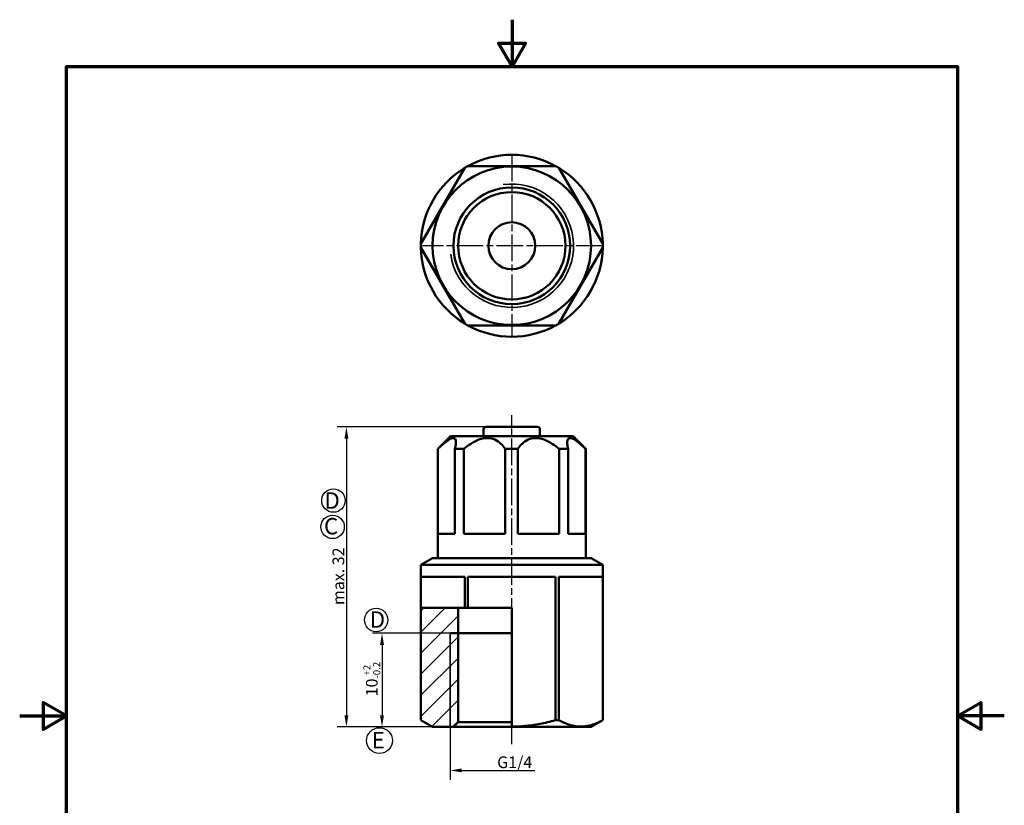
# Model space of a CAD drawing. Units: millimetres. Extents: x 0 to 105, y 0 to 149.
import ezdxf

# ---------------------------------------------------------------- set-up
doc = ezdxf.new("R2010")
doc.units = ezdxf.units.MM
doc.header["$LTSCALE"] = 0.5
doc.linetypes.add('CHAIN', pattern=[0.35429999999999995, 0.2362, -0.0295, 0.0591, -0.0295])
for name, color, linetype, lineweight in [('Bemaßung (ISO)', 7, 'Continuous', 25), ('Mittellinie (ISO)', 7, 'Continuous', 25), ('Mittelpunktmarkierung (ISO)', 7, 'Continuous', 25), ('Rahmen (ISO)', 7, 'Continuous', 70), ('Schraffur (ISO)', 7, 'Continuous', 18), ('Sichtbar (ISO)', 7, 'Continuous', 50), ('Sichtbar schmal (ISO)', 7, 'Continuous', 35), ('Skizziergeometrie (ISO)', 7, 'Continuous', 25), ('Symbol (ISO)', 7, 'Continuous', 25)]:
    doc.layers.add(name, color=color, linetype=linetype, lineweight=lineweight)
doc.layers.add('PERMA_ROT', color=1, linetype='Continuous', lineweight=25, true_color=0xff0000)
doc.styles.add('Notiztext (DIN)', font='arial.ttf')
doc.dimstyles.new('Standard (DIN)', dxfattribs={"dimscale": 0.5, "dimtxt": 2.5, "dimasz": 2.5, "dimexe": 2, "dimexo": 0, "dimgap": 0.4, "dimtad": 1, "dimrnd": 1e-08, "dimdsep": 46, "dimtxsty": 'Notiztext (DIN)', "dimcen": 0.09, "dimdle": 10, "dimclrd": 256, "dimclre": 256, "dimclrt": 256, "dimadec": 0, "dimazin": 2, "dimtfac": 0.6000000238418579, "dimtmove": 0, "dimatfit": 3, "dimfxl": 1, "dimtolj": 1, "dimlwd": -1, "dimlwe": -1, "dimarcsym": 0})

# ---------------------------------------------------------------- blocks, each defined once
blk = doc.blocks.new('Ränder Standardrahmen')
at = {"layer": 'Rahmen (ISO)', "flags": 128}
for points in [[(105, 297.0000076293946), (105, 287.0000076293946), (102.1132469177246, 292.0000076293945), (107.8867530822754, 292.0000076293945), (105, 287.0000076293946)], [(10, 10), (10, 287.0000076293946), (200, 287.0000076293946), (200, 10), (10, 10)], [(0, 148.5000038146973), (10, 148.5000038146973), (5, 151.3867473602295), (5, 145.6132507324219), (10, 148.5000038146973)], [(210, 148.5000038146973), (200, 148.5000038146973), (205, 151.3867473602295), (205, 145.6132507324219), (200, 148.5000038146973)]]:
    blk.add_lwpolyline(points, dxfattribs=at)
blk = doc.blocks.new('*D4')
at = {"layer": 'Defpoints', "color": 0, "transparency": 16777216}
for p in [(45.89895176451196, 83.0833638442539), (38.63777427252908, 73.0833638442539), (44.02745176451197, 73.0833638442539)]:
    blk.add_point(p, dxfattribs=at)
at = {"layer": 'PERMA_ROT', "transparency": 16777216}
for p, q in [((45.89895176451196, 83.0833638442539), (37.6377742725291, 83.0833638442539)), ((38.63777427252909, 81.8333638442539), (38.63777427252908, 74.3333638442539)), ((44.02745176451197, 73.0833638442539), (37.63777427252908, 73.0833638442539))]:
    blk.add_line(p, q, dxfattribs=at)
for points in [[(38.42944093919575, 81.8333638442539), (38.84610760586242, 81.8333638442539), (38.63777427252909, 83.0833638442539)], [(38.42944093919575, 74.3333638442539), (38.84610760586241, 74.3333638442539), (38.63777427252908, 73.0833638442539)]]:
    blk.add_solid(points, dxfattribs=at)
at = {"layer": 'PERMA_ROT', "transparency": 16777216, "insert": (36.64752869739722, 76.34879698558987), "char_height": 1.25, "attachment_point": 1, "rotation": 90, "style": 'Notiztext (DIN)'}
blk.add_mtext('\\A1;10{\\H0.750000;\\S+2^ -0.2;}', dxfattribs=at)
blk = doc.blocks.new('*D5')
at = {"layer": 'Bemaßung (ISO)', "transparency": 16777216}
for p, q in [((49.72745176451197, 105.0833638442539), (33.83926519163832, 105.0833638442539)), ((34.83926519163832, 103.8333638442539), (34.8392651916383, 74.3333638442539)), ((44.02745176451197, 73.0833638442539), (33.83926519163831, 73.0833638442539))]:
    blk.add_line(p, q, dxfattribs=at)
for points in [[(34.63093185830498, 103.8333638442539), (35.04759852497166, 103.8333638442539), (34.83926519163832, 105.0833638442539)], [(34.63093185830498, 74.3333638442539), (35.04759852497165, 74.3333638442539), (34.8392651916383, 73.0833638442539)]]:
    blk.add_solid(points, dxfattribs=at)
at = {"layer": 'Defpoints', "color": 0, "transparency": 16777216}
for p in [(49.72745176451197, 105.0833638442539), (34.8392651916383, 73.0833638442539), (44.02745176451197, 73.0833638442539)]:
    blk.add_point(p, dxfattribs=at)
at = {"layer": 'Bemaßung (ISO)', "transparency": 16777216, "insert": (33.36198005459916, 86.08114690999832), "char_height": 1.25, "attachment_point": 1, "rotation": 90, "style": 'Notiztext (DIN)'}
blk.add_mtext('\\A1;max. 32', dxfattribs=at)
blk = doc.blocks.new('*D6')
at = {"layer": 'Bemaßung (ISO)', "transparency": 16777216}
for p, q in [((45.89895176451196, 73.0833638442539), (45.89895176451196, 67.4447608404381)), ((47.14895176451196, 68.44476084043811), (54.92556246167244, 68.44476084043811))]:
    blk.add_line(p, q, dxfattribs=at)
blk.add_solid([(47.14895176451196, 68.65309417377144), (47.14895176451196, 68.23642750710478), (45.89895176451196, 68.44476084043811)], dxfattribs=at)
at = {"layer": 'Defpoints', "color": 0, "transparency": 16777216}
for p in [(45.89895176451196, 73.0833638442539), (59.0559517645119, 73.0833638442539), (59.0559517645119, 68.44476084043811)]:
    blk.add_point(p, dxfattribs=at)
at = {"layer": 'Bemaßung (ISO)', "transparency": 16777216, "insert": (50.53900036363359, 69.93739386296905), "char_height": 1.25, "attachment_point": 1, "style": 'Notiztext (DIN)'}
blk.add_mtext('\\A1; G1/4', dxfattribs=at)

msp = doc.modelspace()

# ---------------------------------------------------------------- hatches: boundary and pattern name
at = {"layer": 'Schraffur (ISO)'}
h = msp.add_hatch(dxfattribs=at)
h.set_pattern_fill('ANSI31', color=256, scale=12.7, style=0)
h.set_pattern_definition([(45, (0, 0), (-1.122532015133643, 1.122532015133643), [])])
h.paths.add_polyline_path([(46.75495176451195, 85.76802248770355), (46.75495176451195, 83.0833638442539), (46.75495176451195, 73.5833638442539), (46.25495176451195, 73.0833638442539), (44.02745176451197, 73.0833638442539), (42.77745176451197, 73.80505168074095), (42.77745176451197, 85.76802248770356), (42.77957154323464, 85.76802248770355)])

# ---------------------------------------------------------------- linework, layer by layer
at = {"layer": 'Mittellinie (ISO)', "linetype": 'CHAIN', "ltscale": 23.99096870422363}
msp.add_line((52.47745176451193, 71.24366263242116), (52.47745176451193, 106.3298958104944), dxfattribs=at)
at = {"layer": 'Mittelpunktmarkierung (ISO)', "linetype": 'CHAIN', "ltscale": 23.99096870422363}
for p, q in [((52.47745176453567, 134.0933707414352), (52.47745176453567, 114.6933707414352)), ((62.17745176453568, 124.3933707414352), (42.77745176453566, 124.3933707414352))]:
    msp.add_line(p, q, dxfattribs=at)
at = {"layer": 'Sichtbar (ISO)'}
for p, q in [((47.45290009790942, 132.6905922713655), (42.77957131814061, 124.5961493984639)), ((57.15078047490849, 132.8933705854616), (47.80412320032836, 132.893370470809)), ((62.17533176621345, 124.5961492472855), (57.50200322141693, 132.6905916761051)), ((42.77957176285789, 124.1905922355853), (47.45290030765441, 116.0961498067658)), ((57.50200343116191, 116.0961492115053), (62.17533221093074, 124.1905920844069)), ((47.80412305416286, 115.8933708974092), (57.15078032874298, 115.8933710120619)), ((49.72745176451197, 105.0833638442539), (55.22745176451197, 105.0833638442539)), ((45.92745176451195, 104.083363844254), (44.57745176451195, 102.7333638442539)), ((45.92745176451195, 104.083363844254), (59.0274517645119, 104.083363844254)), ((49.47745176451197, 104.8333638442539), (49.47745176451197, 104.083363844254)), ((55.47745176451197, 104.8333638442539), (55.47745176451197, 104.083363844254)), ((59.0274517645119, 104.083363844254), (60.3774517645119, 102.7333638442539)), ((44.60410991886797, 102.7333638442539), (44.57745176451195, 102.7333638442539)), ((44.57745176451195, 91.08336384425392), (44.57745176451195, 102.7333638442539)), ((44.60410991886797, 93.68336384425395), (44.60410991886797, 102.7333638442539)), ((47.36868217192203, 102.7333638442539), (46.40314953078531, 102.7333638442539)), ((46.40314953078532, 102.7333638442539), (46.40314953078531, 93.68336384425395)), ((47.36868217192203, 93.68336384425395), (47.36868217192203, 102.7333638442539)), ((53.12590236527599, 102.7333638442539), (51.75388541110461, 102.7333638442539)), ((51.75388541110461, 102.7333638442539), (51.75388541110461, 93.68336384425395)), ((53.12590236527599, 93.68336384425395), (53.12590236527599, 102.7333638442539)), ((58.50326899123135, 102.7333638442539), (57.52847664797307, 102.7333638442539)), ((57.52847664797307, 102.7333638442539), (57.52847664797307, 93.68336384425395)), ((58.50326899123134, 93.68336384425395), (58.50326899123134, 102.7333638442539)), ((60.3774517645119, 102.7333638442539), (60.34424601199397, 102.7333638442539)), ((60.34424601199397, 102.7333638442539), (60.34424601199397, 93.68336384425395)), ((60.3774517645119, 91.08336384425392), (60.3774517645119, 102.7333638442539)), ((44.60410991886797, 93.68336384425395), (46.40314953078532, 93.68336384425395)), ((47.36868217192203, 93.68336384425395), (51.75388541110461, 93.68336384425395)), ((53.12590236527599, 93.68336384425395), (57.52847664797305, 93.68336384425395)), ((58.50326899123134, 93.68336384425395), (60.34424601199397, 93.68336384425395)), ((44.02745176451197, 91.08336384425392), (42.77745176451197, 90.36167600776687)), ((62.17745176451196, 90.36167600776687), (42.77745176451197, 90.36167600776687)), ((42.77745176451197, 85.76802248770355), (42.77745176451197, 90.36167600776687)), ((44.02745176451197, 91.08336384425392), (60.92745176451196, 91.08336384425392)), ((60.92745176451196, 91.08336384425392), (62.17745176451195, 90.36167600776687)), ((62.17745176451195, 73.80505168074095), (62.17745176451195, 90.36167600776687)), ((42.77957154323464, 85.76802248770355), (42.77957154323464, 89.0833638442539)), ((47.45290012145384, 89.0833638442539), (42.77957154323464, 89.0833638442539)), ((47.45290012145383, 89.0833638442539), (47.45290012145383, 85.76802248770355)), ((47.8041231862928, 85.76802248770355), (47.8041231862928, 89.0833638442539)), ((57.15078034273116, 89.0833638442539), (47.8041231862928, 89.0833638442539)), ((57.15078034273116, 89.0833638442539), (57.15078034273116, 73.80505168074095)), ((57.50200340757011, 73.80505168074095), (57.50200340757011, 89.0833638442539)), ((62.17533198578927, 89.0833638442539), (57.50200340757011, 89.0833638442539)), ((62.17533198578927, 89.0833638442539), (62.17533198578927, 73.80505168074095)), ((42.77745176451197, 73.80505168074095), (42.77745176451197, 85.76802248770355)), ((42.77957154323464, 85.76802248770356), (42.77745176451197, 85.76802248770356)), ((42.77957154323464, 85.76802248770355), (47.45290012145384, 85.76802248770355)), ((46.75495176451195, 85.76802248770355), (46.75495176451195, 73.5833638442539)), ((47.80412318629278, 85.76802248770355), (47.45290012145384, 85.76802248770355)), ((47.8041231862928, 85.76802248770355), (52.46792590290823, 85.76802248770356)), ((52.46792590290823, 85.76802248770356), (52.46792590290823, 73.11223443947365)), ((45.89895176451196, 83.0833638442539), (52.46792590290823, 83.0833638442539)), ((44.02745176451197, 73.0833638442539), (42.77745176451197, 73.80505168074095)), ((46.75495176451195, 73.5833638442539), (46.25495176451195, 73.0833638442539)), ((52.46792590290823, 73.5833638442539), (46.75495176451196, 73.5833638442539)), ((57.15078034273113, 73.80505168074095), (57.50200340757011, 73.80505168074095)), ((60.92745176451196, 73.0833638442539), (62.17745176451196, 73.80505168074095)), ((62.17533198578927, 73.80505168074095), (62.17745176451195, 73.80505168074095)), ((46.25495176451195, 73.0833638442539), (44.02745176451197, 73.0833638442539)), ((46.25495176451195, 73.0833638442539), (52.46792590290823, 73.0833638442539)), ((52.46792590290823, 73.11223443947365), (52.46792590290823, 73.0833638442539)), ((60.92745176451195, 73.0833638442539), (52.46792590290823, 73.0833638442539))]:
    msp.add_line(p, q, dxfattribs=at)
at = {"layer": 'Sichtbar (ISO)', "flags": 128}
for points in [[(44.60411003863884, 102.7333637012028), (44.76054724095307, 102.8802355063938), (44.91257716648193, 103.0201895965123), (45.06109519569903, 103.1535645259403), (45.21077510757249, 103.2837303412937), (45.36017064186506, 103.4082301391148), (45.5071084345057, 103.5239477885746), (45.6494166075956, 103.6277647746586), (45.78497284773805, 103.7164397967839), (45.91211848617304, 103.7875982059025), (46.02944492142117, 103.839969230988), (46.13554414940439, 103.8723071349644), (46.22900871780196, 103.8833637965702), (46.30971003482392, 103.8723071349644), (46.37817058237142, 103.839969230988), (46.43396172568992, 103.7875982059025), (46.47665538178224, 103.7164397967839), (46.50583280188246, 103.6277647746586), (46.52179957345122, 103.5239477885746), (46.52576599757866, 103.4082301391148), (46.51895902173656, 103.2837303412937), (46.50260741776878, 103.1535645259403), (46.47783942530479, 103.0201895965123), (46.44467750872276, 102.8802355063938), (46.4031496859179, 102.7333637012028)], [(47.36868193795685, 102.7333637012028), (47.55011989476215, 102.8802355063938), (47.7337113904846, 103.0201895965123), (47.9207640402956, 103.1535645259403), (48.11797344239242, 103.2837303412937), (48.32441349496106, 103.4082301391148), (48.5382221417155, 103.5239477885746), (48.75753753992722, 103.6277647746586), (48.98055019872046, 103.7164397967839), (49.20520136585857, 103.7875982059025), (49.42905610931318, 103.839969230988), (49.64967221702841, 103.8723071349644), (49.86460780323914, 103.8833637965702), (50.07420592474474, 103.8723071349644), (50.27908339631553, 103.839969230988), (50.47720684825256, 103.7875982059025), (50.66654323714775, 103.7164397967839), (50.84507283599998, 103.6277647746586), (51.01155702446757, 103.5239477885746), (51.16558087850131, 103.4082301391148), (51.3067037148985, 103.2837303412937), (51.43448545262589, 103.1535645259403), (51.54907691261428, 103.0201895965123), (51.65522867367545, 102.8802355063938), (51.75388551562495, 102.7333637012028)], [(53.12590226584035, 102.7333637012028), (53.22605667358624, 102.8802355063938), (53.33366459693984, 103.0201895965123), (53.44967868031607, 103.1535645259403), (53.57889485917159, 103.2837303412937), (53.72145002015017, 103.4082301391148), (53.87688348296975, 103.5239477885746), (54.04473347713036, 103.6277647746586), (54.2245649824251, 103.7164397967839), (54.41512371241785, 103.7875982059025), (54.61437598287526, 103.839969230988), (54.82027539006589, 103.8723071349644), (55.03077530479171, 103.8833637965702), (55.2464907123922, 103.8723071349644), (55.46777054764516, 103.839969230988), (55.69216820364379, 103.7875982059025), (55.91723684801471, 103.7164397967839), (56.14053830948424, 103.6277647746586), (56.36001564059974, 103.5239477885746), (56.57387200302513, 103.4082301391148), (56.78025675214211, 103.2837303412937), (56.97731898075062, 103.1535645259403), (57.16414354844303, 103.0201895965123), (57.3474270739258, 102.8802355063938), (57.5284766350739, 102.7333637012028)], [(58.50326907434922, 102.7333637012028), (58.46347094934998, 102.8802355063938), (58.43205968924369, 103.0201895965123), (58.40907595286939, 103.1535645259403), (58.39460586648006, 103.2837303412937), (58.38976930635734, 103.4082301391148), (58.3957766068165, 103.5239477885746), (58.41383704907022, 103.6277647746586), (58.44514463856762, 103.7164397967839), (58.48998400716566, 103.7875982059025), (58.54791459577326, 103.839969230988), (58.61848433262495, 103.8723071349644), (58.70124036873129, 103.8833637965702), (58.79671023409779, 103.8723071349644), (58.90476936784175, 103.839969230988), (59.02399183659704, 103.7875982059025), (59.15295092977363, 103.7164397967839), (59.2902170708129, 103.6277647746586), (59.43412133919109, 103.5239477885746), (59.5825358852247, 103.4082301391148), (59.73328479124254, 103.2837303412937), (59.88419124961613, 103.1535645259403), (60.03380990900318, 103.0201895965123), (60.18685992758102, 102.8802355063938), (60.34424623721339, 102.7333637012028)], [(57.15078047488479, 73.80505166778792), (56.92993313992321, 73.74474778602351), (56.7126374009247, 73.6876606924318), (56.49867649029228, 73.63369650969733), (56.28784438211305, 73.58276776800383), (56.07994372379785, 73.53479314426413), (55.87478508543853, 73.48969720134961), (55.67218449156587, 73.44740982929694), (55.47196777418495, 73.40786617080201), (55.2739651019627, 73.37100626731744), (55.07801173087046, 73.33677485416162), (54.88394998894762, 73.30512117425431), (54.69162559031204, 73.27599868009318), (54.50088896925136, 73.24936499650109), (54.31159422966945, 73.22518163191606), (54.12359924505659, 73.20341394113828), (53.93676472427975, 73.18403092975248), (53.75095437877618, 73.16700518893529), (53.56603410468771, 73.1523127697267), (53.38187195011342, 73.13993308989782), (53.19833794791609, 73.12984889204134), (53.01530354864687, 73.1220461620808), (52.83264095349942, 73.11651408736114), (52.650223964923, 73.11324501939569), (52.46792591826199, 73.11223443894167)], [(62.17533176618974, 73.80505166778792), (62.03273506809218, 73.72760735283127), (61.89305959947798, 73.65550648252), (61.75607631037287, 73.58855154196252), (61.62156844312153, 73.52656263689032), (61.4893298639086, 73.46937633881797), (61.35916569209958, 73.4168443066858), (61.23088884532457, 73.36883254180181), (61.10432164234845, 73.32522021437515), (60.97929301848656, 73.28589912334907), (60.85563804947724, 73.25077285821071), (60.73319862241191, 73.21975627745022), (60.61181958440393, 73.19277491251458), (60.49135175209186, 73.16976453939904), (60.37164925612596, 73.15067082008798), (60.25256861986549, 73.1354489346825), (60.13396894067597, 73.12406335322638), (60.01571162031481, 73.11648759123389), (59.89765997485085, 73.11270409094621), (59.77967548802382, 73.11270409094621), (59.66162322959271, 73.11648759123389), (59.54336647630689, 73.12406335322638), (59.42476682006328, 73.1354489346825), (59.3056861608569, 73.15067082008798), (59.1859836878369, 73.16976453939904), (59.06551584978836, 73.19277491251458), (58.94413678453211, 73.21975627745022), (58.82169681763972, 73.25077285821071), (58.69804238702336, 73.28589912334907), (58.57301377463442, 73.32522021437515), (58.44644654871238, 73.36883254180181), (58.3181697707751, 73.4168443066858), (58.18800555307426, 73.46937633881797), (58.05576697386134, 73.52656263689032), (57.92125915250179, 73.58855154196252), (57.78427577161309, 73.65550648252), (57.64460030299886, 73.72760735283127), (57.5020032213932, 73.80505166778792)]]:
    msp.add_lwpolyline(points, dxfattribs=at)
at = {"layer": 'Sichtbar (ISO)'}
for centre, radius in [((52.47745176453567, 124.3933707414352), 8.45), ((52.47745176453567, 124.3933707414352), 6.2225), ((52.47745176453567, 124.3933707414353), 5.722499999999998), ((52.47745176453567, 124.3933707414399), 2.499999999999999)]:
    msp.add_circle(centre, radius, dxfattribs=at)
for centre, radius, start, end in [((52.47745176453567, 124.39337074144), 9.7, 61.19785689408002, 118.8021431059199), ((52.47745176453567, 124.39337074144), 9.699999999999996, 121.1978568940801, 178.8021431059202), ((52.47745176453627, 124.3933707414344), 9.700000000001193, 118.80214310592, 121.1978568940798), ((52.47745176453834, 124.3933707414401), 9.699999999994661, 58.80214310591925, 61.19785689408077), ((52.47745176453567, 124.39337074144), 9.7, 1.197856894079742, 58.80214310591991), ((52.47745176453133, 124.3933707414354), 9.699999999995663, 178.8021431059196, 181.1978568940803), ((52.47745176453566, 124.39337074144), 9.699999999999992, 181.1978568940797, 238.8021431059199), ((52.47745176453569, 124.39337074144), 9.699999999999992, 301.1978568940801, 358.80214310592), ((52.47745176453562, 124.3933707414354), 9.700000000000047, 358.80214310592, 1.19785689408002), ((52.47745176453419, 124.3933707414328), 9.699999999996999, 238.8021431059193, 241.1978568940804), ((52.47745176453567, 124.39337074144), 9.700000000000003, 241.1978568940801, 298.8021431059198), ((52.47745176453591, 124.3933707414349), 9.699999999999473, 298.8021431059199, 301.1978568940801), ((49.72745176451197, 104.8333638442539), 0.25, 90, 180), ((55.22745176451197, 104.8333638442539), 0.25, 0, 90)]:
    msp.add_arc(centre, radius, start, end, dxfattribs=at)
at = {"layer": 'Sichtbar schmal (ISO)'}
msp.add_line((45.89895176451196, 83.0833638442539), (45.89895176451196, 73.0833638442539), dxfattribs=at)
msp.add_arc((52.47745176453567, 124.3933707414352), 6.578499999999999, 187.9372209882745, 97.9372209882235, dxfattribs=at)
at = {"layer": 'Skizziergeometrie (ISO)'}
for centre, radius in [((33.45867548196716, 97.22375363074988), 1.250000000000001), ((33.36546021324199, 94.41422617891801), 1.25), ((38.0157078486156, 84.48949365016907), 1.250000000000007), ((38.36853353717279, 71.62203145384348), 1.375000000000004)]:
    msp.add_circle(centre, radius, dxfattribs=at)

# ---------------------------------------------------------------- block references
at = {"xscale": 0.5, "yscale": 0.5, "zscale": 0.5}
msp.add_blockref('Ränder Standardrahmen', (0, 0), dxfattribs=at)

# ---------------------------------------------------------------- texts
at = {"layer": 'Symbol (ISO)', "char_height": 1.749999970197676, "attachment_point": 1, "style": 'Notiztext (DIN)'}
for s, insert in [('{\\fArial|b1|i0;\\H1.7500;D}', (32.49750641539191, 98.09629209039981)), ('{\\fArial|b1|i0;\\H1.7500;C}', (32.45314163612601, 95.3656435207425)), ('{\\fArial|b1|i0;\\H1.7500;D}', (37.32432307584407, 85.40373442720905))]:
    msp.add_mtext(s, dxfattribs=dict(at, insert=insert))
at = {"layer": 'Symbol (ISO)', "color": 1, "true_color": 0xff0000, "insert": (37.53399675313012, 72.54955950885314), "char_height": 1.749999970197676, "attachment_point": 1, "style": 'Notiztext (DIN)'}
msp.add_mtext('{\\fArial|b1|i0;\\H1.7500;E}', dxfattribs=at)

# ---------------------------------------------------------------- dimensions: what is measured, and where the dimension line sits
at = {"layer": 'Bemaßung (ISO)'}
for base, p1, p2, angle, text, override, picture, middle in [((34.8392651916383, 73.0833638442539), (49.72745176451197, 105.0833638442539), (44.02745176451197, 73.0833638442539), 90, 'max. <>', {"dimdec": 2, "dimtp": 0, "dimtm": 0, "dimtdec": 2, "dimtofl": 0, "dimatfit": 1}, '*D5', (34.8392651916383, 89.0833638442539)), ((59.0559517645119, 68.44476084043811), (45.89895176451196, 73.0833638442539), (59.0559517645119, 73.0833638442539), 180, ' G1/4', {"dimdec": 2, "dimse2": 1, "dimsd2": 1, "dimtp": 0, "dimtm": 0, "dimtdec": 2, "dimtofl": 0, "dimatfit": 1}, '*D6', (52.63228141265301, 68.44476084043811))]:
    dim = msp.add_linear_dim(base=base, p1=p1, p2=p2, angle=angle, text=text, dimstyle='Standard (DIN)', override=override, dxfattribs=at)
    dim.commit()
    dim.dimension.update_dxf_attribs({"geometry": picture, "text_midpoint": middle, "dimtype": 160})
at = {"layer": 'PERMA_ROT'}
dim = msp.add_linear_dim(base=(38.63777427252908, 73.0833638442539), p1=(45.89895176451196, 83.0833638442539), p2=(44.02745176451197, 73.0833638442539), angle=90, dimstyle='Standard (DIN)', override={"dimgap": 0.4, "dimdec": 2, "dimtol": 1, "dimlim": 0, "dimtp": 2, "dimtm": 0.2000000002000001, "dimtdec": 2, "dimtofl": 0, "dimatfit": 1}, dxfattribs=at)
dim.commit()
dim.dimension.update_dxf_attribs({"geometry": '*D4', "text_midpoint": (38.63777427252907, 78.0833638442539), "dimtype": 160})

doc.saveas('drawing.dxf')
